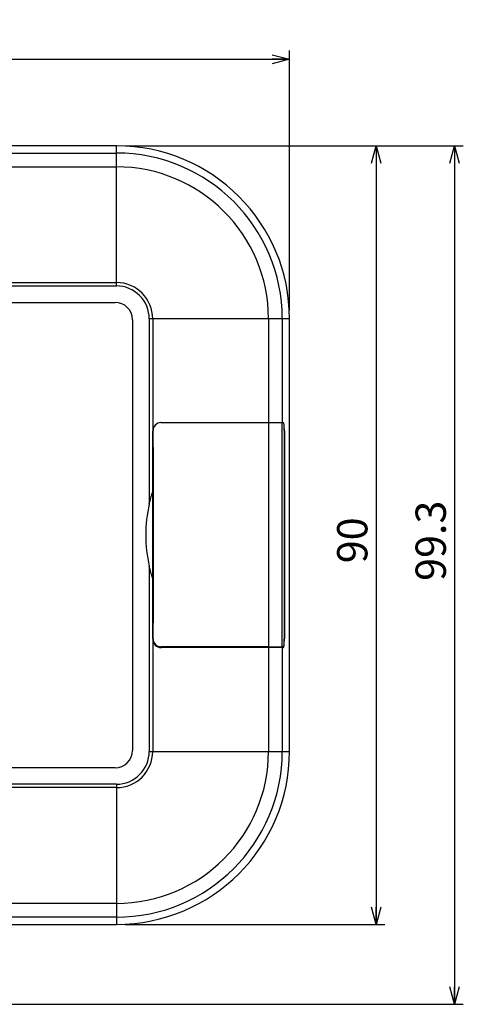
# Model space of a CAD drawing. Extents: x 2 to 594, y 2 to 418.
# Drawn here: x 167 to 219, y 136 to 250 of the extents above; entities that cross this region are included whole.
import ezdxf

# ---------------------------------------------------------------- set-up
doc = ezdxf.new("R2010")
doc.units = 0
doc.layers.get('0').update_dxf_attribs({"linetype": 'CONTINUOUS'})
doc.styles.add('SLDTEXTSTYLE0', font='TXT', dxfattribs={"width": 0.7, "bigfont": 'bigfont'})
doc.dimstyles.new('SLDDIMSTYLE0', dxfattribs={"dimtxt": 3.5, "dimasz": 2, "dimexe": 0, "dimexo": 0.0625, "dimgap": 0.875, "dimtad": 3, "dimdec": 3, "dimrnd": 1e-09, "dimzin": 12, "dimtxsty": 'SLDTEXTSTYLE0', "dimblk1": 'OPEN30', "dimblk2": 'OPEN30', "dimsah": 1, "dimcen": 0.09, "dimazin": 3, "dimtfac": 1, "dimtdec": 3, "dimtofl": 0, "dimtmove": 0, "dimatfit": 3, "dimtolj": 1, "dimtzin": 12})

# ---------------------------------------------------------------- blocks, each defined once
blk = doc.blocks.new('_OPEN30')
at = {"color": 0, "linetype": 'BYBLOCK'}
for p, q in [((-1, 0.267949), (0, 0)), ((0, 0), (-1, -0.267949)), ((0, 0), (-1, 0))]:
    blk.add_line(p, q, dxfattribs=at)
blk = doc.blocks.new('_D')
at = {"color": 7, "linetype": 'CONTINUOUS'}
for p, q in [((68.49, 216.66), (68.49, 246.66)), ((198.49, 216.66), (198.49, 246.66)), ((68.49, 245.66), (198.49, 245.66))]:
    blk.add_line(p, q, dxfattribs=at)
at = {"color": 7, "linetype": 'CONTINUOUS', "xscale": 2, "yscale": 2, "rotation": 180.0000000000004}
blk.add_blockref('_OPEN30', (68.49, 245.66, 0.98), dxfattribs=at)
at = {"color": 7, "linetype": 'CONTINUOUS', "xscale": 2, "yscale": 2}
blk.add_blockref('_OPEN30', (198.49, 245.66, 0.98), dxfattribs=at)
at = {"color": 7, "linetype": 'CONTINUOUS', "insert": (126.39, 250.18), "char_height": 3.5, "attachment_point": 1, "style": 'SLDTEXTSTYLE0'}
blk.add_mtext('130', dxfattribs=at)
blk = doc.blocks.new('_D_1')
at = {"color": 7, "linetype": 'CONTINUOUS'}
for p, q in [((179.49, 235.66), (209.49, 235.66)), ((208.49, 235.66), (208.49, 145.66)), ((179.49, 145.66), (209.49, 145.66))]:
    blk.add_line(p, q, dxfattribs=at)
at = {"color": 7, "linetype": 'CONTINUOUS', "xscale": 2, "yscale": 2}
for p, rotation in [((208.49, 235.66, 0.98), 90.0000000000004), ((208.49, 145.66, 0.98), 270.0000000000004)]:
    blk.add_blockref('_OPEN30', p, dxfattribs=dict(at, rotation=rotation))
at = {"color": 7, "linetype": 'CONTINUOUS', "insert": (203.98, 187.41), "char_height": 3.5, "attachment_point": 1, "rotation": 90, "style": 'SLDTEXTSTYLE0'}
blk.add_mtext('90', dxfattribs=at)
blk = doc.blocks.new('_D_2')
at = {"color": 7, "linetype": 'CONTINUOUS'}
for p, q in [((179.49, 235.66), (218.55, 235.66)), ((217.55, 235.66), (217.55, 136.43)), ((157.57, 136.43), (218.55, 136.43))]:
    blk.add_line(p, q, dxfattribs=at)
at = {"color": 7, "linetype": 'CONTINUOUS', "xscale": 2, "yscale": 2}
for p, rotation in [((217.55, 235.66, 0.98), 90.0000000000004), ((217.55, 136.43, 0.98), 270.0000000000004)]:
    blk.add_blockref('_OPEN30', p, dxfattribs=dict(at, rotation=rotation))
at = {"color": 7, "linetype": 'CONTINUOUS', "insert": (213.04, 185.37), "char_height": 3.5, "attachment_point": 1, "rotation": 90, "style": 'SLDTEXTSTYLE0'}
blk.add_mtext('99.3', dxfattribs=at)

msp = doc.modelspace()

# ---------------------------------------------------------------- linework, layer by layer
at = {"color": 7, "linetype": 'CONTINUOUS'}
for p, q in [((178.489, 235.6648), (88.489, 235.6648)), ((88.639, 217.5648), (178.339, 217.5648)), ((180.339, 215.5648), (180.339, 165.7648)), ((198.489, 165.6648), (198.489, 215.6648)), ((182.6832, 195.6648), (182.6832, 202.6648)), ((182.7332, 178.6648), (182.7332, 202.7648)), ((183.6332, 203.6648), (196.055, 203.6648)), ((183.6832, 203.6648), (196.055, 203.6648)), ((196.055, 203.6648), (197.6505, 203.6648)), ((197.6505, 203.6648), (197.7779, 203.6648)), ((197.6505, 203.6648), (197.7835, 203.6648)), ((197.8835, 202.7648), (197.8835, 178.6648)), ((197.889, 202.6648), (197.889, 178.6648)), ((182.6832, 185.6648), (182.6832, 195.6648)), ((182.6832, 178.6648), (182.6832, 185.6648)), ((196.055, 177.7648), (183.6332, 177.7648)), ((196.055, 177.6648), (183.6832, 177.6648)), ((196.055, 177.7648), (197.6505, 177.7648)), ((197.6505, 177.6648), (196.055, 177.6648)), ((197.7835, 177.7648), (197.6505, 177.7648)), ((197.6505, 177.6648), (197.7779, 177.6648)), ((178.339, 163.7648), (88.639, 163.7648)), ((88.489, 145.6648), (178.489, 145.6648))]:
    msp.add_line(p, q, dxfattribs=at)
at = {"color": 8, "linetype": 'CONTINUOUS'}
for p, q in [((178.489, 234.8263), (178.489, 235.6648)), ((88.489, 234.8263), (178.489, 234.8263)), ((178.489, 233.2308), (178.489, 234.8263)), ((88.489, 233.2308), (178.489, 233.2308)), ((178.489, 219.859), (178.489, 233.2308)), ((88.489, 219.859), (178.489, 219.859)), ((178.489, 219.4668), (178.489, 219.859)), ((88.489, 219.4668), (178.489, 219.4668)), ((182.291, 215.6648), (182.291, 194.2568)), ((182.6832, 215.6648), (182.291, 215.6648)), ((182.6832, 215.6648), (182.6832, 202.6648)), ((196.055, 215.6648), (182.6832, 215.6648)), ((196.055, 215.6648), (196.055, 203.6648)), ((197.6505, 215.6648), (196.055, 215.6648)), ((197.6505, 215.6648), (197.6505, 203.6648)), ((198.489, 215.6648), (197.6505, 215.6648)), ((196.055, 203.6648), (196.055, 177.7648)), ((197.6505, 177.7648), (197.6505, 203.6648)), ((197.8835, 202.6648), (197.889, 202.6648)), ((182.7319, 200.8202), (182.7319, 180.5094)), ((182.291, 187.0728), (182.291, 165.6648)), ((182.6832, 178.6648), (182.6832, 165.6648)), ((182.952, 178.1177), (182.8076, 178.1924)), ((193.3988, 177.7648), (193.3988, 177.6648)), ((193.7977, 177.6808), (193.7977, 177.7648)), ((196.055, 177.6648), (196.055, 165.6648)), ((197.6505, 177.6648), (197.6505, 165.6648)), ((197.889, 178.6648), (197.8835, 178.6648)), ((182.291, 165.6648), (182.6832, 165.6648)), ((182.6832, 165.6648), (196.055, 165.6648)), ((196.055, 165.6648), (197.6505, 165.6648)), ((197.6505, 165.6648), (198.489, 165.6648)), ((178.489, 161.8628), (88.489, 161.8628)), ((178.489, 161.8628), (178.489, 161.4706)), ((178.489, 161.4706), (88.489, 161.4706)), ((178.489, 161.4706), (178.489, 148.0988)), ((178.489, 148.0988), (88.489, 148.0988)), ((178.489, 148.0988), (178.489, 146.5033)), ((178.489, 146.5033), (88.489, 146.5033)), ((178.489, 146.5033), (178.489, 145.6648))]:
    msp.add_line(p, q, dxfattribs=at)
at = {"color": 7, "linetype": 'CONTINUOUS'}
for centre, radius, start, end in [((178.489, 215.6648), 20, 0, 90), ((178.339, 215.5648), 2, 0, 90), ((183.6832, 202.6648), 1, 90, 180), ((183.6332, 202.7648), 0.9, 90, 180), ((197.9082, 190.6648), 16.025, 167.047003, 192.952997), ((183.6832, 178.6648), 1, 180, 270), ((183.6332, 178.6648), 0.9, 180, 270), ((178.339, 165.7648), 2, 270, 0), ((178.489, 165.6648), 20, 270, 0)]:
    msp.add_arc(centre, radius, start, end, dxfattribs=at)
at = {"color": 8, "linetype": 'CONTINUOUS'}
for centre, radius, start, end in [((178.489, 215.6648), 19.1615, 0, 90), ((178.489, 215.6648), 17.566, 0, 90), ((178.489, 215.6648), 4.1942, 0, 90), ((178.489, 165.6648), 4.1942, 270, 0), ((178.489, 165.6648), 17.566, 270, 0), ((178.489, 165.6648), 19.1615, 270, 0)]:
    msp.add_arc(centre, radius, start, end, dxfattribs=at)
at = {"color": 7, "linetype": 'CONTINUOUS'}
for centre, major_axis, start_param, end_param in [((197.7779, 202.6648), (0, 1), 4.71238898, 6.28318531), ((197.7835, 202.7648), (0, 0.9), 4.71238898, 6.28318531), ((193.7779, 178.6648), (0, 1), 3.32098618, 3.59261947), ((197.7779, 178.6648), (0, 1), 3.14159265, 4.71238898), ((197.7835, 178.6648), (0, 0.9), 3.14159265, 4.71238898)]:
    msp.add_ellipse(centre, major_axis=major_axis, ratio=0.11111111, start_param=start_param, end_param=end_param, dxfattribs=at)
at = {"color": 8, "linetype": 'CONTINUOUS'}
msp.add_open_spline([(182.291, 215.6648), (182.291, 216.6731), (181.8904, 217.6402), (180.4644, 219.0662), (179.4973, 219.4668), (178.489, 219.4668)], degree=3, knots=[0, 0, 0, 0, 0.5, 0.5, 1, 1, 1, 1], dxfattribs=at)
at = {"color": 7, "linetype": 'CONTINUOUS'}
for points in [[(182.291, 194.2568), (182.4004, 194.7325), (182.5312, 195.2019), (182.6832, 195.6648)], [(182.6832, 185.6648), (182.5312, 186.1277), (182.4004, 186.5971), (182.291, 187.0728)]]:
    msp.add_open_spline(points, degree=3, dxfattribs=at)
at = {"color": 8, "linetype": 'CONTINUOUS'}
msp.add_open_spline([(178.489, 161.8628), (180.5874, 161.8628), (182.291, 163.5664), (182.291, 165.6648)], degree=3, dxfattribs=at)

# ---------------------------------------------------------------- dimensions: what is measured, and where the dimension line sits
at = {"color": 7, "linetype": 'CONTINUOUS'}
dim = msp.add_linear_dim(base=(198.489, 245.6649), p1=(68.489, 215.6648), p2=(198.489, 215.6648), dimstyle='SLDDIMSTYLE0', dxfattribs=at)
dim.commit()
dim.dimension.update_dxf_attribs({"geometry": '_D', "text_midpoint": (129.4483, 245.6649), "dimtype": 160})
for base, p2, picture, middle in [((217.5515, 136.4278), (156.5685, 136.4278), '_D_2', (217.5515, 189.4462)), ((208.4891, 145.6648), (178.489, 145.6648), '_D_1', (208.4891, 189.4462))]:
    dim = msp.add_linear_dim(base=base, p1=(178.489, 235.6648), p2=p2, angle=90, dimstyle='SLDDIMSTYLE0', dxfattribs=at)
    dim.commit()
    dim.dimension.update_dxf_attribs({"geometry": picture, "text_midpoint": middle, "dimtype": 160})

doc.saveas('drawing.dxf')
